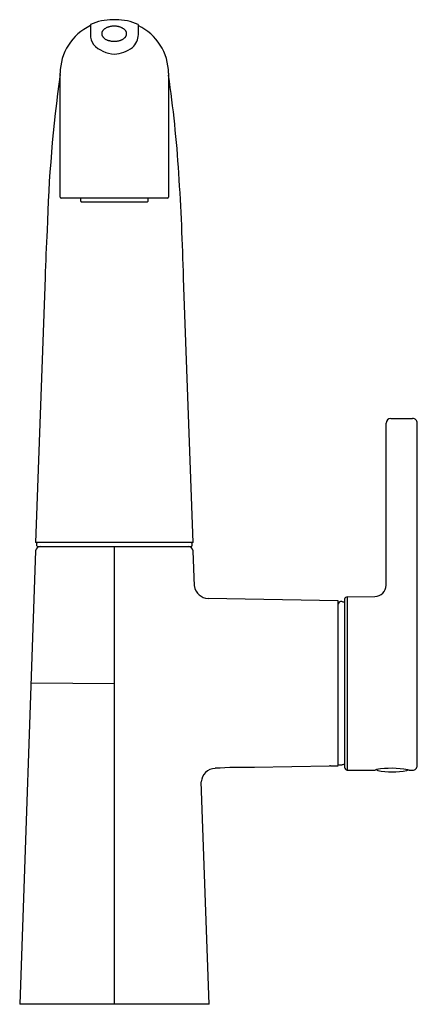
# Model space of a CAD drawing. Extents: x 21.1 to 25.4, y -1.7 to 8.8.
import ezdxf

# ---------------------------------------------------------------- set-up
doc = ezdxf.new("R2010")
doc.units = 0
doc.header["$LTSCALE"] = 0.64311
doc.layers.get('0').update_dxf_attribs({"linetype": 'CONTINUOUS'})
doc.layers.get('DEFPOINTS').update_dxf_attribs({"linetype": 'CONTINUOUS'})
doc.styles.get("Standard").update_dxf_attribs({"font": 'txt', "width": 0.8})

msp = doc.modelspace()

# ---------------------------------------------------------------- linework, layer by layer
for p, q in [((22.166, 8.77), (22.133, 8.77)), ((21.896, 8.72), (21.896, 8.614)), ((22.404, 8.614), (22.404, 8.72)), ((21.576, 6.89), (21.576, 8.203)), ((22.723, 8.203), (22.723, 6.89)), ((21.586, 6.88), (21.586, 6.88)), ((22.713, 6.88), (21.586, 6.88)), ((21.793, 6.847), (21.793, 6.88)), ((21.798, 6.842), (22.501, 6.842)), ((22.506, 6.847), (22.506, 6.88)), ((21.416, 6.04), (21.316, 3.231)), ((22.983, 3.231), (22.883, 6.032)), ((25.028, 2.778), (25.028, 4.495)), ((25.078, 4.545), (25.308, 4.547)), ((25.358, 0.87), (25.358, 4.497)), ((21.316, 3.143), (21.147, -1.659)), ((22.983, 3.231), (21.316, 3.231)), ((21.33, 3.196), (21.33, 3.226)), ((21.335, 3.191), (22.965, 3.191)), ((22.15, -1.659), (22.15, 3.191)), ((22.97, 3.226), (22.97, 3.196)), ((22.997, 2.768), (22.983, 3.143)), ((24.519, 2.615), (23.143, 2.639)), ((24.519, 0.868), (24.519, 2.615)), ((24.588, 2.632), (24.588, 0.896)), ((24.617, 2.656), (24.909, 2.659)), ((24.617, 2.656), (24.617, 0.82)), ((21.267, 1.744), (22.15, 1.739)), ((24.429, 0.862), (23.632, 0.848)), ((24.429, 0.862), (24.429, 0.864)), ((24.588, 0.896), (24.588, 0.85)), ((24.617, 0.82), (24.913, 0.82)), ((25.273, 0.82), (25.308, 0.82)), ((23.152, -1.659), (23.069, 0.696)), ((23.152, -1.659), (21.147, -1.659))]:
    msp.add_line(p, q)
msp.add_polyline3d([(22.016, 8.622, 0), (22.016, 8.618, 0), (22.016, 8.614, 0), (22.017, 8.61, 0), (22.018, 8.606, 0), (22.02, 8.602, 0), (22.021, 8.598, 0), (22.023, 8.595, 0), (22.026, 8.591, 0), (22.028, 8.587, 0), (22.031, 8.584, 0), (22.035, 8.581, 0), (22.038, 8.577, 0), (22.042, 8.574, 0), (22.046, 8.571, 0), (22.05, 8.568, 0), (22.054, 8.565, 0), (22.059, 8.562, 0), (22.064, 8.56, 0), (22.069, 8.557, 0), (22.074, 8.555, 0), (22.08, 8.553, 0), (22.085, 8.551, 0), (22.091, 8.549, 0), (22.097, 8.548, 0), (22.103, 8.546, 0), (22.109, 8.545, 0), (22.116, 8.544, 0), (22.122, 8.543, 0), (22.128, 8.542, 0), (22.135, 8.542, 0), (22.141, 8.541, 0), (22.148, 8.541, 0), (22.154, 8.541, 0), (22.16, 8.542, 0), (22.167, 8.542, 0), (22.173, 8.543, 0), (22.18, 8.544, 0), (22.186, 8.545, 0), (22.192, 8.546, 0), (22.198, 8.547, 0), (22.204, 8.549, 0), (22.21, 8.551, 0), (22.215, 8.552, 0), (22.221, 8.555, 0), (22.226, 8.557, 0), (22.231, 8.559, 0), (22.236, 8.562, 0), (22.241, 8.564, 0), (22.245, 8.567, 0), (22.25, 8.57, 0), (22.254, 8.573, 0), (22.257, 8.577, 0), (22.261, 8.58, 0), (22.264, 8.583, 0), (22.267, 8.587, 0), (22.27, 8.59, 0), (22.272, 8.594, 0), (22.274, 8.598, 0), (22.276, 8.602, 0), (22.277, 8.605, 0), (22.278, 8.609, 0), (22.279, 8.613, 0), (22.279, 8.617, 0), (22.28, 8.621, 0), (22.279, 8.625, 0), (22.279, 8.629, 0), (22.278, 8.633, 0), (22.277, 8.637, 0), (22.276, 8.64, 0), (22.274, 8.644, 0), (22.272, 8.648, 0), (22.27, 8.652, 0), (22.267, 8.655, 0), (22.264, 8.659, 0), (22.261, 8.662, 0), (22.258, 8.665, 0), (22.254, 8.669, 0), (22.25, 8.672, 0), (22.246, 8.675, 0), (22.241, 8.678, 0), (22.236, 8.68, 0), (22.232, 8.683, 0), (22.227, 8.685, 0), (22.221, 8.688, 0), (22.216, 8.69, 0), (22.21, 8.692, 0), (22.204, 8.694, 0), (22.198, 8.695, 0), (22.192, 8.697, 0), (22.186, 8.698, 0), (22.18, 8.699, 0), (22.174, 8.7, 0), (22.167, 8.7, 0), (22.161, 8.701, 0), (22.154, 8.701, 0), (22.148, 8.701, 0), (22.142, 8.701, 0), (22.135, 8.701, 0), (22.129, 8.701, 0), (22.122, 8.7, 0), (22.116, 8.699, 0), (22.11, 8.698, 0), (22.104, 8.697, 0), (22.098, 8.695, 0), (22.092, 8.694, 0), (22.086, 8.692, 0), (22.08, 8.69, 0), (22.075, 8.688, 0), (22.069, 8.686, 0), (22.064, 8.683, 0), (22.059, 8.681, 0), (22.055, 8.678, 0), (22.05, 8.675, 0), (22.046, 8.672, 0), (22.042, 8.669, 0), (22.038, 8.666, 0), (22.035, 8.663, 0), (22.032, 8.659, 0), (22.029, 8.656, 0), (22.026, 8.652, 0), (22.024, 8.649, 0), (22.022, 8.645, 0), (22.02, 8.641, 0), (22.018, 8.637, 0), (22.017, 8.633, 0), (22.017, 8.63, 0), (22.016, 8.626, 0), (22.016, 8.622, 0)])
for centre, radius, start, end in [((22.137, 8.165), 0.605, 90.3806, 113.5033), ((22.162, 8.165), 0.605, 66.4964, 89.6199), ((22.133, 8.203), 0.557, 115.1991, 180.0063), ((22.166, 8.203), 0.557, 0.0055, 64.797), ((22.111, 8.618), 0.215, 181.2283, 211.3283), ((22.217, 8.615), 0.187, 311.3625, 359.5709), ((22.169, 8.741), 0.336, 224.0709, 266.7611), ((22.126, 8.763), 0.359, 273.8006, 306.7134), ((36.225, 6.129), 14.793, 171.9944, 178.4149), ((9.824, 6.301), 13.036, 3.7058, 8.2944), ((-7.18, 5.221), 30.074, 1.5509, 3.666), ((21.586, 6.89), 0.01, 180.0001, 270.0001), ((22.713, 6.89), 0.01, 270.0001, 0.0001), ((21.798, 6.847), 0.005, 180, 270), ((22.501, 6.847), 0.005, 270, 360), ((48.13, 5.167), 26.728, 177.0591, 178.1355), ((25.078, 4.495), 0.05, 90.5, 180), ((25.308, 4.497), 0.05, 0.0066, 90.4939), ((21.366, 3.141), 0.05, 90.0073, 177.9649), ((21.335, 3.226), 0.005, 89.993, 180.0029), ((21.335, 3.196), 0.005, 180, 269.9997), ((22.933, 3.141), 0.05, 2.0347, 89.9929), ((22.965, 3.226), 0.005, 0, 83.5499), ((22.965, 3.196), 0.005, 270.0003, 0), ((23.148, 2.792), 0.153, 189.3205, 268.311), ((24.908, 2.779), 0.12, 270.5, 0), ((24.617, 2.626), 0.03, 90.5, 168.9063), ((24.549, 2.577), 0.03, 73.8938, 180), ((24.243, 1.517), 1.133, 72.2404, 73.8999), ((23.221, 0.688), 0.151, 91.3327, 177.1752), ((23.519, -4.12), 4.969, 88.6902, 93.4804), ((24.436, 0.835), 0.0303, 85.1739, 104.272), ((24.45, 1.807), 0.942, 269.3455, 274.2115), ((24.57, 2.758), 1.881, 268.4256, 269.5929), ((24.243, 1.965), 1.133, 286.1001, 287.7418), ((24.623, 0.855), 0.0355, 187.6263, 260.2953), ((25.085, -0.082), 0.922, 79.2236, 99.8967), ((25.308, 0.87), 0.05, 269.5085, 359.9968), ((24.951, 0.75), 0.0789, 107.8951, 118.6312), ((24.943, 0.837), 0.02, 214.7837, 257.7979), ((25.093, 1.531), 0.73, 257.8034, 282.1966), ((25.243, 0.837), 0.02, 282.1966, 315.7928), ((25.235, 0.679), 0.145, 74.9658, 81.2794)]:
    msp.add_arc(centre, radius, start, end)

# ---------------------------------------------------------------- texts
at = {"layer": 'DEFPOINTS'}
for tag, p, s in [('MODELNUMBER', (22.15, -1.657), 'K-6332'), ('TRADENAME', (22.15, -1.659), 'EVOKE'), ('PRODUCT', (22.15, -1.66), 'KITCHEN SINK FAUCET')]:
    msp.add_attdef(tag, p, s, height=0.001, dxfattribs=at)

doc.saveas('drawing.dxf')
